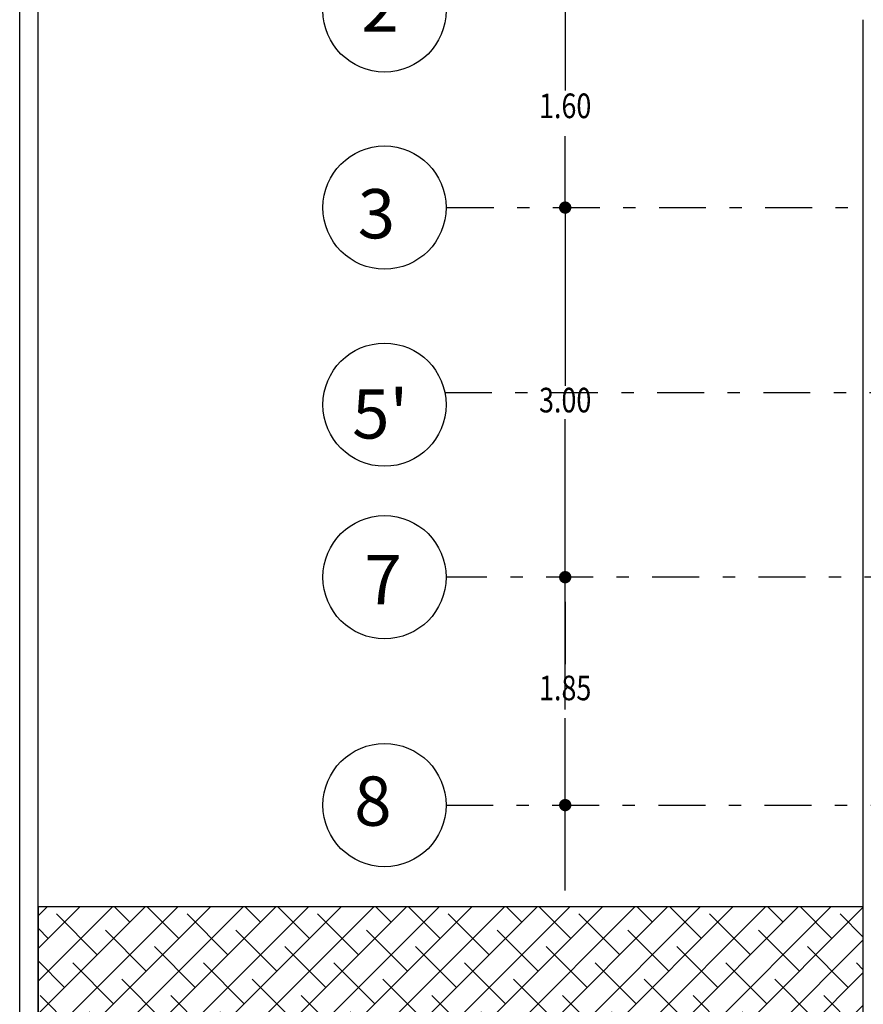
# Model space of a CAD drawing. Units: inches. Extents: x 68 to 241, y 218 to 279.
# Drawn here: x 68 to 75, y 242 to 250 of the extents above; entities that cross this region are included whole.
import ezdxf
from ezdxf.enums import TextEntityAlignment as Align

# ---------------------------------------------------------------- set-up
doc = ezdxf.new("R2010")
doc.units = ezdxf.units.IN
doc.header["$LTSCALE"] = 0.03
doc.header["$MEASUREMENT"] = 0
doc.linetypes.add('DASHDOT', pattern=[25.4, 12.7, -6.35, 0, -6.35])
doc.layers.get('0').update_dxf_attribs({"linetype": 'CONTINUOUS'})
for name, color, linetype in [('CIRCULOS-EJES', 5, 'CONTINUOUS'), ('EJES', 2, 'DASHDOT'), ('LETREROS-EJES', 3, 'CONTINUOUS'), ('MUROSBAJOS', 5, 'CONTINUOUS')]:
    doc.layers.add(name, color=color, linetype=linetype)
doc.layers.add('COTAS', color=7, linetype='CONTINUOUS', lineweight=5)
doc.styles.add('ROMANS', font='romans', dxfattribs={"height": 0.2})

msp = doc.modelspace()

# ---------------------------------------------------------------- hatches: boundary and pattern name
at = {"linetype": 'Continuous'}
h = msp.add_hatch(dxfattribs=at)
h.set_pattern_fill('ANSI38', color=256, scale=1.5)
h.set_pattern_definition([(45, (16.8851, -3e-14), (-0.13258252, 0.13258252), []), (135, (16.8851, -3e-14), (-0.39774756, 0.13258252), [0.46875, -0.28125])])
h.paths.add_polyline_path([(68.3782, 243.2806), (68.3782, 239.4806), (75.0782, 239.4806), (75.0782, 243.2806)])

# ---------------------------------------------------------------- linework, layer by layer
at = {"color": 0, "linetype": 'ByBlock'}
for p, q in [((72.6575, 250.5556), (72.6575, 249.9056)), ((72.6575, 248.9556), (72.6575, 249.5356)), ((72.6575, 249.0056), (72.6575, 249.0556)), ((72.6575, 248.9556), (72.6575, 247.5096)), ((72.6575, 244.8806), (72.6575, 247.2379)), ((72.6575, 246.0056), (72.6575, 246.0556)), ((72.6575, 245.7556), (72.6575, 245.2506)), ((72.6575, 243.413), (72.6575, 244.8106)), ((72.6575, 244.1556), (72.6575, 244.2056))]:
    msp.add_line(p, q, dxfattribs=at)
at = {"linetype": 'Continuous'}
msp.add_line((75.0782, 239.4806), (75.0782, 250.4806), dxfattribs=at)
at = {"color": 0, "linetype": 'ByBlock'}
for points in [[(72.6575, 248.9806, 0.05, 0.05, 1), (72.6575, 248.9306, 0.05, 0.05, 1)], [(72.6575, 245.9806, 0.05, 0.05, 1), (72.6575, 245.9306, 0.05, 0.05, 1)], [(72.6575, 244.1306, 0.05, 0.05, 1), (72.6575, 244.0806, 0.05, 0.05, 1)]]:
    msp.add_lwpolyline(points, format="xyseb", close=True, dxfattribs=at)
at = {"linetype": 'Continuous'}
msp.add_lwpolyline([(75.0782, 243.2806), (68.3782, 243.2806), (68.3782, 239.4806), (75.0782, 239.4806)], close=True, dxfattribs=at)
at = {"layer": 'CIRCULOS-EJES', "linetype": 'Continuous'}
for centre in [(71.1905, 250.5556), (71.1905, 248.9556), (71.1905, 247.3556), (71.1905, 245.9556), (71.1905, 244.1056)]:
    msp.add_circle(centre, 0.5, dxfattribs=at)
at = {"layer": 'EJES', "color": 30, "linetype": 'DASHDOT'}
for p, q in [((71.6958, 248.9556), (107.1748, 248.9556)), ((71.6804, 247.4556), (108.1748, 247.4556)), ((106.502, 245.9556), (71.6905, 245.9556)), ((71.6905, 244.1056), (106.502, 244.1056))]:
    msp.add_line(p, q, dxfattribs=at)
at = {"layer": 'MUROSBAJOS', "linetype": 'Continuous'}
for p, q in [((68.2282, 239.3306), (68.2282, 278.4306)), ((68.3782, 239.3306), (68.3782, 278.2806))]:
    msp.add_line(p, q, dxfattribs=at)

# ---------------------------------------------------------------- texts
at = {"layer": 'COTAS', "color": 7, "linetype": 'ByBlock', "style": 'ROMANS', "width": 0.8}
for s, p in [('1.60', (72.6575, 249.7556)), ('3.00', (72.6575, 247.3671)), ('1.85', (72.6575, 245.0306))]:
    msp.add_text(s, height=0.2, dxfattribs=at).set_placement(p, align=Align.MIDDLE)
at = {"layer": 'LETREROS-EJES', "linetype": 'Continuous', "style": 'ROMANS'}
for s, p in [('2', (71.0024, 250.3839)), ('3', (70.9735, 248.7057)), ("5'", (70.9281, 247.0809)), ('7', (71.0271, 245.7345)), ('8', (70.9447, 243.938))]:
    msp.add_text(s, height=0.4, dxfattribs=at).set_placement(p)

doc.saveas('drawing.dxf')
